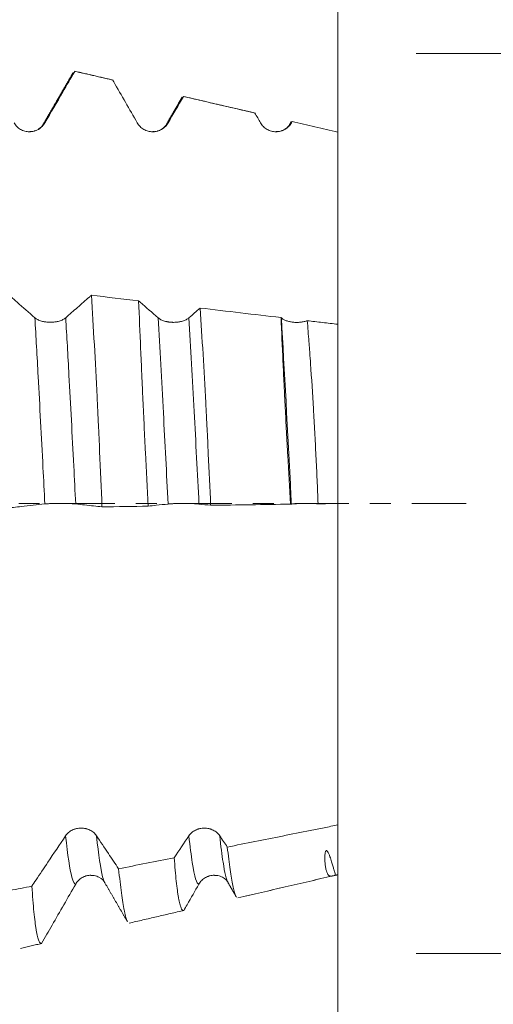
# Model space of a CAD drawing. Units: millimetres. Extents: x -54 to 72, y -67 to 45.
# Drawn here: x 50 to 59, y -10 to 10 of the extents above; entities that cross this region are included whole.
import ezdxf

# ---------------------------------------------------------------- set-up
doc = ezdxf.new("R2010")
doc.units = ezdxf.units.MM
doc.linetypes.add('CENTER', pattern=[47.5, 22, -8.5, 8.5, -8.5])
for name, color, linetype in [('1', 4, 'Continuous'), ('2', 7, 'Continuous'), ('SK2', 7, 'Continuous'), ('SK4', 2, 'CENTER')]:
    doc.layers.add(name, color=color, linetype=linetype)
doc.styles.add('iso_b_vert', font='simplex.shx')
doc.dimstyles.get("Standard").update_dxf_attribs({"dimtxt": 0.18, "dimasz": 0.18, "dimexe": 0.18, "dimexo": 0.0625, "dimgap": 0.09, "dimtad": 1, "dimzin": 0, "dimdsep": 52, "dimtxsty": 'Standard', "dimcen": 0.09, "dimadec": 0, "dimazin": 0, "dimtfac": 1, "dimtdec": 4, "dimtofl": 0, "dimtmove": 0, "dimatfit": 3, "dimfxl": 1, "dimtolj": 1, "dimtzin": 0, "dimarcsym": 0})

# ---------------------------------------------------------------- blocks, each defined once
blk = doc.blocks.new('_U0')
at = {"layer": '2', "lineweight": 13}
for p, q in [((-44, -1.5875), (-44, -56.035699)), ((56, -1.5875), (56, -56.035699)), ((-44, -54.035699), (56, -54.035699))]:
    blk.add_line(p, q, dxfattribs=at)
at = {"layer": '2', "lineweight": 18}
for points in [[(-44, -54.035699), (-40.500002, -53.574915), (-40.499998, -54.496482)], [(56, -54.035699), (52.500002, -54.496482), (52.499998, -53.574915)]]:
    blk.add_solid(points, dxfattribs=at)
at = {"layer": '2', "lineweight": 18, "insert": (3.621201, -53.150584), "char_height": 3, "attachment_point": 7, "line_spacing_factor": 1.084337, "style": 'iso_b_vert'}
blk.add_mtext('\\W0.6217;100', dxfattribs=at)
blk = doc.blocks.new('_U1')
at = {"layer": 'SK2', "lineweight": 13}
for p, q in [((8.5, -1.5875), (8.5, -47.035699)), ((56, -1.5875), (56, -47.035699)), ((56, -45.035699), (8.5, -45.035699))]:
    blk.add_line(p, q, dxfattribs=at)
at = {"layer": 'SK2', "lineweight": 18}
for points in [[(8.5, -45.035699), (11.999998, -44.574915), (12.000002, -45.496482)], [(56, -45.035699), (52.500002, -45.496482), (52.499998, -44.574915)]]:
    blk.add_solid(points, dxfattribs=at)
at = {"layer": 'SK2', "lineweight": 18, "insert": (27.609687, -44.150584), "char_height": 3, "attachment_point": 7, "line_spacing_factor": 1.084337, "style": 'iso_b_vert'}
blk.add_mtext('\\W0.7694;47.50', dxfattribs=at)
blk = doc.blocks.new('_U2')
at = {"layer": 'SK2', "lineweight": 13}
for p, q in [((13.5, -1.5875), (13.5, -38.035699)), ((56, -1.5875), (56, -38.035699)), ((56, -36.035699), (13.5, -36.035699))]:
    blk.add_line(p, q, dxfattribs=at)
at = {"layer": 'SK2', "lineweight": 18}
for points in [[(13.5, -36.035699), (16.999998, -35.574915), (17.000002, -36.496482)], [(56, -36.035699), (52.500002, -36.496482), (52.499998, -35.574915)]]:
    blk.add_solid(points, dxfattribs=at)
at = {"layer": 'SK2', "lineweight": 18, "insert": (30.109687, -35.150584), "char_height": 3, "attachment_point": 7, "line_spacing_factor": 1.084337, "style": 'iso_b_vert'}
blk.add_mtext('\\W0.7694;42.50', dxfattribs=at)
blk = doc.blocks.new('_U3')
at = {"layer": 'SK2', "lineweight": 13}
for p, q in [((26, -1.5875), (26, -29.035699)), ((56, -1.5875), (56, -29.035699)), ((56, -27.035699), (26, -27.035699))]:
    blk.add_line(p, q, dxfattribs=at)
at = {"layer": 'SK2', "lineweight": 18}
for points in [[(26, -27.035699), (29.499998, -26.574915), (29.500002, -27.496482)], [(56, -27.035699), (52.500002, -27.496482), (52.499998, -26.574915)]]:
    blk.add_solid(points, dxfattribs=at)
at = {"layer": 'SK2', "lineweight": 18, "insert": (39.367172, -26.150584), "char_height": 3, "attachment_point": 7, "line_spacing_factor": 1.084337, "style": 'iso_b_vert'}
blk.add_mtext('\\W0.6740;30', dxfattribs=at)
blk = doc.blocks.new('_U4')
at = {"layer": 'SK2', "lineweight": 13}
for p, q in [((49.12, 1.5875), (49.12, 22.7297)), ((56, 1.5875), (56, 22.7297)), ((63.5, 20.7297), (41.62, 20.7297))]:
    blk.add_line(p, q, dxfattribs=at)
at = {"layer": 'SK2', "lineweight": 18}
for points in [[(49.12, 20.7297), (45.620002, 20.268917), (45.619998, 21.190484)], [(56, 20.7297), (59.499998, 21.190484), (59.500002, 20.268917)]]:
    blk.add_solid(points, dxfattribs=at)
at = {"layer": 'SK2', "lineweight": 18, "attachment_point": 7, "line_spacing_factor": 1.084337, "style": 'iso_b_vert'}
for s, insert, char_height in [('\\W0.7346;6.88', (49.198544, 28.614815), 3), ("\\W0.6474;'C'", (49.225044, 21.512334), 3.5)]:
    blk.add_mtext(s, dxfattribs=dict(at, insert=insert, char_height=char_height))
blk = doc.blocks.new('_U5')
at = {"layer": '2', "lineweight": 13}
for p, q in [((69.5, -9.11485), (69.5, 36.465181)), ((57.5875, 9.11485), (71.5, 9.11485)), ((57.5875, -9.11485), (71.5, -9.11485))]:
    blk.add_line(p, q, dxfattribs=at)
at = {"layer": '2', "lineweight": 18}
for points in [[(69.5, 9.11485), (69.960784, 5.614852), (69.039216, 5.614848)], [(69.5, -9.11485), (69.039216, -5.614852), (69.960784, -5.614848)]]:
    blk.add_solid(points, dxfattribs=at)
at = {"layer": '2', "lineweight": 18, "insert": (68.908886, 20.670699), "char_height": 3, "attachment_point": 7, "rotation": 90, "line_spacing_factor": 1.084337, "style": 'iso_b_vert'}
blk.add_mtext('\\W0.7516;M18x2.50', dxfattribs=at)

msp = doc.modelspace()

# ---------------------------------------------------------------- linework, layer by layer
at = {"layer": '1', "lineweight": 18}
for p, q in [((50.6608, 8.7577), (50.664, 8.7566)), ((51.4321, 8.5786), (51.4284, 8.5798)), ((52.8659, 8.2465), (52.8679, 8.2459))]:
    msp.add_line(p, q, dxfattribs=at)
for points, degree in [([(50.6315, 8.7324), (50.3242, 8.2023), (50.0168, 7.6726)], 2), ([(51.438, 8.5775), (50.6616, 8.7575)], 1), ([(51.4321, 8.5786), (51.176, 8.6379), (50.92, 8.6973), (50.664, 8.7566)], 3), ([(52.8399, 8.23), (52.6806, 7.9552), (52.5212, 7.6803)], 2), ([(52.8679, 8.2459), (52.7644, 8.0676), (52.6608, 7.8894), (52.5573, 7.7111)], 3), ([(54.327, 7.9078), (52.8664, 8.2464)], 1), ([(54.3171, 7.9101), (53.834, 8.022), (53.3509, 8.134), (52.8679, 8.2459)], 3), ([(54.4314, 7.7113), (54.3933, 7.7776), (54.3552, 7.8438), (54.3171, 7.9101)], 3), ([(55.0407, 7.714), (55.031, 7.6974), (55.0214, 7.6808)], 2), ([(55.0387, 7.7106), (55.0499, 7.73), (55.0607, 7.7382), (55.0713, 7.7353)], 3), ([(55.0713, 7.7353), (55.0666, 7.7273), (55.062, 7.7194), (55.0574, 7.7114)], 3), ([(49.7815, 7.5352), (49.7708, 7.5348), (49.7598, 7.5349), (49.7483, 7.5353)], 3), ([(52.2821, 7.5348), (52.2715, 7.5344), (52.2606, 7.5344), (52.2492, 7.5348)], 3), ([(54.7817, 7.535), (54.771, 7.5346), (54.7599, 7.5347), (54.7483, 7.5352)], 3), ([(50.9998, 4.2186), (51.3195, 4.181), (51.6391, 4.1434), (51.9588, 4.1058)], 3), ([(52.979, 3.761), (53.0544, 3.8271), (53.1297, 3.8931), (53.205, 3.9591)], 3), ([(53.205, 3.9591), (53.7521, 3.8948), (54.2992, 3.8304), (54.8463, 3.7661)], 3), ([(54.8463, 3.7661), (54.8486, 3.7641), (54.8509, 3.7621), (54.8531, 3.7602)], 3), ([(52.1535, -0.0548), (51.8406, -0.0592), (51.5278, -0.0637), (51.215, -0.0681)], 3), ([(53.4187, -0.0369), (53.3399, -0.0283), (53.2611, -0.0196), (53.1823, -0.011)], 3), ([(55.038, -0.0139), (54.4983, -0.0216), (53.9585, -0.0292), (53.4187, -0.0369)], 3), ([(55.0564, -0.0118), (55.0503, -0.0125), (55.0441, -0.0132), (55.038, -0.0139)], 3), ([(56, -0.0001), (55.8663, -0.0021), (55.7326, -0.004), (55.5989, -0.0059)], 3), ([(52.6805, -7.1752), (52.7796, -7.0275), (52.8788, -6.8797), (52.978, -6.732)], 3), ([(53.604, -6.7323), (53.6548, -6.8083), (53.7056, -6.8843), (53.7564, -6.9603)], 3), ([(51.5514, -7.4007), (51.9278, -7.3255), (52.3041, -7.2504), (52.6805, -7.1752)], 3), ([(53.9685, -7.9909), (55.8969, -7.5439)], 1), ([(55.9264, -7.5371), (55.9169, -7.5389), (55.9074, -7.5411), (55.8979, -7.5437)], 3), ([(55.9272, -7.5369), (56, -7.52)], 1), ([(49.346, -7.8411), (49.495, -7.8114), (49.6439, -7.7816), (49.7929, -7.7519)], 3), ([(51.272, -7.6822), (51.2701, -7.679), (51.2682, -7.6756), (51.2663, -7.6719)], 3), ([(51.2663, -7.6719), (51.4994, -8.0733), (51.7323, -8.4751)], 2), ([(53.7714, -7.6805), (53.8561, -7.8264), (53.9408, -7.9724)], 2), ([(51.7641, -8.5019), (52.8825, -8.2427)], 1), ([(49.5596, -9.013), (49.9935, -8.9124)], 1)]:
    msp.add_open_spline(points, degree=degree, dxfattribs=at)
for points, knots in [([(50.664, 8.7566), (50.6632, 8.7552), (50.6624, 8.7539), (50.5813, 8.6141), (50.5009, 8.4757), (50.2995, 8.1287), (50.1784, 7.9201), (50.0572, 7.7116)], [0, 0, 0, 0, 0.0039219, 0.0039219, 0.401235, 0.401235, 1, 1, 1, 1]), ([(51.9313, 7.711), (51.8515, 7.8498), (51.7717, 7.9885), (51.612, 8.266), (51.5322, 8.4047), (51.4456, 8.5552), (51.4388, 8.5669), (51.4321, 8.5786)], [0, 0, 0, 0, 0.4797252, 0.4797252, 0.9594504, 0.9594504, 1, 1, 1, 1]), ([(50.0572, 7.7116), (50.0413, 7.6841), (50.0221, 7.6593), (49.9887, 7.6259), (49.9767, 7.6154), (49.9516, 7.5962), (49.9255, 7.5788), (49.8973, 7.5649), (49.8753, 7.5557), (49.8679, 7.5529), (49.8529, 7.5478), (49.8302, 7.5409), (49.8072, 7.5363), (49.7838, 7.5332), (49.7759, 7.5324), (49.7601, 7.5313), (49.7522, 7.5311), (49.7125, 7.531), (49.6814, 7.535), (49.6356, 7.5472), (49.6204, 7.5523), (49.5913, 7.5643), (49.5772, 7.5713), (49.55, 7.5869), (49.5368, 7.5957), (49.5116, 7.615), (49.4879, 7.6358), (49.4672, 7.6594), (49.448, 7.6844), (49.4392, 7.6977), (49.4312, 7.7115)], [0, 0, 0, 0, 0.125, 0.125, 0.1875, 0.1875, 0.25, 0.3125, 0.3125, 0.34375, 0.34375, 0.375, 0.4375, 0.4375, 0.46875, 0.46875, 0.5, 0.5, 0.625, 0.625, 0.6875, 0.6875, 0.75, 0.75, 0.8125, 0.8125, 0.875, 0.9375, 0.9375, 1, 1, 1, 1]), ([(50.0214, 7.6811), (50.0131, 7.6631), (49.9871, 7.6316), (49.9475, 7.5985), (49.926, 7.5845)], [0, 0, 0, 0, 0.5862319, 1, 1, 1, 1]), ([(52.5573, 7.7111), (52.5413, 7.6837), (52.5222, 7.6589), (52.4887, 7.6255), (52.4767, 7.615), (52.4516, 7.5958), (52.4255, 7.5784), (52.3973, 7.5644), (52.3754, 7.5553), (52.3679, 7.5525), (52.3529, 7.5474), (52.3303, 7.5405), (52.3072, 7.5359), (52.2838, 7.5327), (52.276, 7.532), (52.2602, 7.5309), (52.2522, 7.5306), (52.2126, 7.5305), (52.1814, 7.5346), (52.1356, 7.5468), (52.1205, 7.5519), (52.0913, 7.5639), (52.0773, 7.5708), (52.05, 7.5865), (52.0369, 7.5952), (52.0116, 7.6146), (51.9879, 7.6354), (51.9673, 7.659), (51.9481, 7.684), (51.9392, 7.6972), (51.9313, 7.711)], [0, 0, 0, 0, 0.125, 0.125, 0.1875, 0.1875, 0.25, 0.3125, 0.3125, 0.34375, 0.34375, 0.375, 0.4375, 0.4375, 0.46875, 0.46875, 0.5, 0.5, 0.625, 0.625, 0.6875, 0.6875, 0.75, 0.75, 0.8125, 0.8125, 0.875, 0.9375, 0.9375, 1, 1, 1, 1]), ([(52.5212, 7.6803), (52.513, 7.6626), (52.4872, 7.6313), (52.448, 7.5984), (52.4267, 7.5845)], [0, 0, 0, 0, 0.5866742, 1, 1, 1, 1]), ([(55.0574, 7.7114), (55.0414, 7.6839), (55.0223, 7.6591), (54.9888, 7.6258), (54.9768, 7.6152), (54.9517, 7.596), (54.9256, 7.5786), (54.8974, 7.5647), (54.8754, 7.5556), (54.868, 7.5528), (54.853, 7.5477), (54.8304, 7.5408), (54.8073, 7.5362), (54.7839, 7.533), (54.7761, 7.5322), (54.7603, 7.5312), (54.7523, 7.5309), (54.7126, 7.5308), (54.6815, 7.5349), (54.6357, 7.5471), (54.6205, 7.5522), (54.5914, 7.5642), (54.5773, 7.5711), (54.5501, 7.5868), (54.5369, 7.5956), (54.5117, 7.6149), (54.488, 7.6357), (54.4673, 7.6593), (54.4482, 7.6843), (54.4393, 7.6976), (54.4314, 7.7113)], [0, 0, 0, 0, 0.125, 0.125, 0.1875, 0.1875, 0.25, 0.3125, 0.3125, 0.34375, 0.34375, 0.375, 0.4375, 0.4375, 0.46875, 0.46875, 0.5, 0.5, 0.625, 0.625, 0.6875, 0.6875, 0.75, 0.75, 0.8125, 0.8125, 0.875, 0.9375, 0.9375, 1, 1, 1, 1]), ([(55.0214, 7.6808), (55.0131, 7.6629), (54.9871, 7.6314), (54.9475, 7.5982), (54.926, 7.5842)], [0, 0, 0, 0, 0.5856765, 1, 1, 1, 1]), ([(56, 7.52), (55.8452, 7.5559), (55.6904, 7.5918), (55.3808, 7.6635), (55.226, 7.6994), (55.0713, 7.7353)], [0, 0, 0, 0, 0.5, 0.5, 1, 1, 1, 1]), ([(56, 3.6821), (56, 3.6893), (56, 3.7642), (56, 3.9232), (56, 4.1888), (56, 4.4891), (56, 4.8188), (56, 5.1722), (56, 5.4814), (56, 5.7345), (56, 5.8788), (56, 5.9749), (56, 6.0233), (56, 6.0733), (56, 6.1781), (56, 6.41), (56, 6.7856), (56, 7.1719), (56, 7.415), (56, 7.5058), (56, 7.52)], [0, 0, 0, 0, 0.0099887, 0.103449, 0.1969094, 0.2903697, 0.38383, 0.4772904, 0.5707507, 0.6174809, 0.664211, 0.6758936, 0.6875761, 0.6992587, 0.7109412, 0.7576714, 0.8511317, 0.944592, 0.9913222, 1, 1, 1, 1]), ([(49.0714, 4.4457), (49.1311, 4.3934), (49.1909, 4.3411), (49.3309, 4.2186), (49.4112, 4.1484), (49.612, 3.9729), (49.7325, 3.8675), (49.853, 3.7622)], [0, 0, 0, 0, 0.2294272, 0.2294272, 0.5376418, 0.5376418, 1, 1, 1, 1]), ([(50.479, 3.762), (50.559, 3.8322), (50.6391, 3.9024), (50.7992, 4.0428), (50.8793, 4.113), (50.9728, 4.195), (50.9863, 4.2068), (50.9998, 4.2186)], [0, 0, 0, 0, 0.461141, 0.461141, 0.9222821, 0.9222821, 1, 1, 1, 1]), ([(50.9998, 4.2186), (51.0206, 3.8942), (51.0405, 3.5602), (51.0789, 2.8735), (51.0975, 2.5209), (51.12, 2.0683), (51.1244, 1.9771), (51.131, 1.8396), (51.1332, 1.7935), (51.1376, 1.7013), (51.1485, 1.4706), (51.1591, 1.2391), (51.1839, 0.6817), (51.1997, 0.308), (51.215, -0.0681)], [0, 0, 0, 0, 0.25, 0.25, 0.5, 0.5, 0.5625, 0.5625, 0.59375, 0.59375, 0.625, 0.75, 0.75, 1, 1, 1, 1]), ([(51.9588, 4.1058), (51.9697, 4.0962), (51.9806, 4.0867), (52.112, 3.9718), (52.2325, 3.8665), (52.353, 3.7613)], [0, 0, 0, 0, 0.0831061, 0.0831061, 1, 1, 1, 1]), ([(52.1535, -0.0548), (52.1333, 0.3098), (52.1145, 0.6713), (52.0877, 1.2088), (52.0791, 1.3871), (52.062, 1.7423), (52.0537, 1.9191), (52.0415, 2.1832), (52.0375, 2.271), (52.0315, 2.4024), (52.0296, 2.4461), (52.0256, 2.5332), (52.0159, 2.7501), (52.0066, 2.963), (51.985, 3.466), (51.9716, 3.7911), (51.9588, 4.1058)], [0, 0, 0, 0, 0.25, 0.25, 0.375, 0.375, 0.5, 0.5, 0.5625, 0.5625, 0.59375, 0.59375, 0.625, 0.75, 0.75, 1, 1, 1, 1]), ([(53.205, 3.9591), (53.2256, 3.6566), (53.2454, 3.3452), (53.2836, 2.7052), (53.3019, 2.3766), (53.3242, 1.9548), (53.3286, 1.8699), (53.3352, 1.7416), (53.3374, 1.6987), (53.3418, 1.6128), (53.3526, 1.3978), (53.3632, 1.1819), (53.388, 0.6623), (53.4037, 0.3137), (53.4187, -0.0369)], [0, 0, 0, 0, 0.25, 0.25, 0.5, 0.5, 0.5625, 0.5625, 0.59375, 0.59375, 0.625, 0.75, 0.75, 1, 1, 1, 1]), ([(49.853, 3.7622), (49.8689, 3.7483), (49.8881, 3.7357), (49.9216, 3.7188), (49.9336, 3.7135), (49.9587, 3.7038), (49.9848, 3.695), (50.013, 3.6879), (50.035, 3.6833), (50.0425, 3.6819), (50.0574, 3.6793), (50.0801, 3.6758), (50.1031, 3.6735), (50.1265, 3.6719), (50.1344, 3.6715), (50.1502, 3.671), (50.1581, 3.6708), (50.1977, 3.6708), (50.2288, 3.6729), (50.267, 3.678), (50.2746, 3.6792), (50.2896, 3.6817), (50.3118, 3.6859), (50.3329, 3.6912), (50.3601, 3.6991), (50.3733, 3.7035), (50.3985, 3.7133), (50.4222, 3.7238), (50.4429, 3.7357), (50.4622, 3.7483), (50.471, 3.7551), (50.479, 3.762)], [0, 0, 0, 0, 0.125, 0.125, 0.1875, 0.1875, 0.25, 0.3125, 0.3125, 0.34375, 0.34375, 0.375, 0.4375, 0.4375, 0.46875, 0.46875, 0.5, 0.5, 0.625, 0.625, 0.65625, 0.65625, 0.6875, 0.75, 0.75, 0.8125, 0.8125, 0.875, 0.9375, 0.9375, 1, 1, 1, 1]), ([(52.353, 3.7613), (52.369, 3.7473), (52.3881, 3.7347), (52.4216, 3.7178), (52.4336, 3.7125), (52.4587, 3.7028), (52.4848, 3.694), (52.5131, 3.6869), (52.535, 3.6823), (52.5425, 3.6809), (52.5575, 3.6783), (52.5801, 3.6749), (52.6032, 3.6725), (52.6265, 3.671), (52.6344, 3.6706), (52.6502, 3.67), (52.6582, 3.6699), (52.6977, 3.6699), (52.7288, 3.6719), (52.767, 3.677), (52.7747, 3.6782), (52.7897, 3.6808), (52.8118, 3.685), (52.833, 3.6902), (52.8602, 3.6981), (52.8734, 3.7026), (52.8986, 3.7123), (52.9223, 3.7228), (52.943, 3.7347), (52.9622, 3.7474), (52.9711, 3.7541), (52.979, 3.761)], [0, 0, 0, 0, 0.125, 0.125, 0.1875, 0.1875, 0.25, 0.3125, 0.3125, 0.34375, 0.34375, 0.375, 0.4375, 0.4375, 0.46875, 0.46875, 0.5, 0.5, 0.625, 0.625, 0.65625, 0.65625, 0.6875, 0.75, 0.75, 0.8125, 0.8125, 0.875, 0.9375, 0.9375, 1, 1, 1, 1]), ([(55.038, -0.0139), (55.0181, 0.3174), (54.9996, 0.6458), (54.9733, 1.134), (54.9648, 1.296), (54.9481, 1.6187), (54.9399, 1.7793), (54.9279, 2.0191), (54.924, 2.0989), (54.9181, 2.2182), (54.9162, 2.258), (54.9123, 2.3371), (54.9028, 2.5341), (54.8936, 2.7275), (54.8723, 3.1846), (54.859, 3.48), (54.8463, 3.7661)], [0, 0, 0, 0, 0.25, 0.25, 0.375, 0.375, 0.5, 0.5, 0.5625, 0.5625, 0.59375, 0.59375, 0.625, 0.75, 0.75, 1, 1, 1, 1]), ([(54.8531, 3.7602), (54.8659, 3.749), (54.8807, 3.7387), (54.906, 3.7246), (54.9149, 3.7201), (54.9337, 3.7115), (54.9437, 3.7075), (54.9743, 3.6962), (54.996, 3.6899), (55.0307, 3.6821), (55.0426, 3.6798), (55.0666, 3.6758), (55.0909, 3.6725), (55.1157, 3.6705), (55.1408, 3.6692), (55.1535, 3.6688), (55.1915, 3.6688), (55.2165, 3.6701), (55.2534, 3.6741), (55.2657, 3.6757), (55.2899, 3.6796), (55.3017, 3.6819), (55.3361, 3.6897), (55.3579, 3.696), (55.3785, 3.7035)], [0, 0, 0, 0, 0.125, 0.125, 0.1875, 0.1875, 0.25, 0.25, 0.375, 0.375, 0.4375, 0.4375, 0.5, 0.5625, 0.5625, 0.625, 0.625, 0.75, 0.75, 0.8125, 0.8125, 0.875, 0.875, 1, 1, 1, 1]), ([(55.3785, 3.7035), (55.4821, 3.6913), (55.5856, 3.6792), (55.7928, 3.6548), (55.8964, 3.6425), (56, 3.6306)], [0, 0, 0, 0, 0.5, 0.5, 1, 1, 1, 1]), ([(55.3785, 3.7035), (55.3904, 3.5628), (55.402, 3.4196), (55.416, 3.2372), (55.4187, 3.2005), (55.4242, 3.127), (55.4324, 3.0165), (55.4403, 2.9051), (55.4663, 2.532), (55.4855, 2.2274), (55.5128, 1.7617), (55.5216, 1.605), (55.5387, 1.2885), (55.5471, 1.1288), (55.5591, 0.887), (55.5631, 0.8059), (55.5708, 0.6438), (55.5746, 0.5628), (55.5855, 0.3194), (55.5924, 0.1569), (55.5989, -0.0059)], [0, 0, 0, 0, 0.125, 0.125, 0.15625, 0.15625, 0.1875, 0.25, 0.25, 0.5, 0.5, 0.625, 0.625, 0.75, 0.75, 0.8125, 0.8125, 0.875, 0.875, 1, 1, 1, 1]), ([(56, -0.0001), (56, 0.4594), (56, 1.7603), (56, 2.9383), (56, 3.6306)], [0, 0, 0, 0, 0.3449091, 1, 1, 1, 1]), ([(50.6822, -0.0098), (50.6663, -0.008), (50.6471, -0.0064), (50.6137, -0.0043), (50.6016, -0.0036), (50.5766, -0.0024), (50.5504, -0.0013), (50.5222, -0.0004), (50.5002, 0.0002), (50.4928, 0.0004), (50.4778, 0.0007), (50.4552, 0.0011), (50.4321, 0.0015), (50.4087, 0.0017), (50.4009, 0.0017), (50.3851, 0.0018), (50.3771, 0.0018), (50.3375, 0.0018), (50.3064, 0.0016), (50.2682, 0.001), (50.2605, 0.0008), (50.2455, 0.0005), (50.2233, 0), (50.2022, -0.0007), (50.175, -0.0016), (50.1618, -0.0022), (50.1366, -0.0034), (50.1129, -0.0047), (50.0922, -0.0062), (50.073, -0.0077), (50.0642, -0.0086), (50.0563, -0.0094)], [0, 0, 0, 0, 0.125, 0.125, 0.1875, 0.1875, 0.25, 0.3125, 0.3125, 0.34375, 0.34375, 0.375, 0.4375, 0.4375, 0.46875, 0.46875, 0.5, 0.5, 0.625, 0.625, 0.65625, 0.65625, 0.6875, 0.75, 0.75, 0.8125, 0.8125, 0.875, 0.9375, 0.9375, 1, 1, 1, 1]), ([(53.1823, -0.011), (53.1664, -0.0092), (53.1472, -0.0076), (53.1137, -0.0055), (53.1017, -0.0048), (53.0766, -0.0036), (53.0505, -0.0025), (53.0223, -0.0016), (53.0003, -0.001), (52.9929, -0.0008), (52.9779, -0.0005), (52.9553, 0), (52.9322, 0.0003), (52.9088, 0.0005), (52.901, 0.0005), (52.8852, 0.0006), (52.8772, 0.0006), (52.8376, 0.0007), (52.8064, 0.0004), (52.7682, -0.0002), (52.7606, -0.0004), (52.7456, -0.0007), (52.7234, -0.0012), (52.7023, -0.0018), (52.6751, -0.0028), (52.6619, -0.0034), (52.6367, -0.0046), (52.613, -0.0059), (52.5923, -0.0074), (52.5731, -0.0089), (52.5643, -0.0098), (52.5563, -0.0106)], [0, 0, 0, 0, 0.125, 0.125, 0.1875, 0.1875, 0.25, 0.3125, 0.3125, 0.34375, 0.34375, 0.375, 0.4375, 0.4375, 0.46875, 0.46875, 0.5, 0.5, 0.625, 0.625, 0.65625, 0.65625, 0.6875, 0.75, 0.75, 0.8125, 0.8125, 0.875, 0.9375, 0.9375, 1, 1, 1, 1]), ([(56, -6.512), (56, -6.48), (56, -6.3802), (56, -6.2067), (56, -5.9892), (56, -5.8214), (56, -5.7101), (56, -5.638), (56, -5.5155), (56, -5.263), (56, -4.8934), (56, -4.4374), (56, -3.9751), (56, -3.5127), (56, -3.0567), (56, -2.6138), (56, -2.1905), (56, -1.7927), (56, -1.4254), (56, -1.0929), (56, -0.7981), (56, -0.5853), (56, -0.4351), (56, -0.358), (56, -0.3099), (56, -0.2864), (56, -0.2627), (56, -0.2156), (56, -0.1246), (56, -0.0322), (56, -0.0008), (56, 0.0048)], [0, 0, 0, 0, 0.0129009, 0.0397978, 0.0666947, 0.0935916, 0.1003159, 0.1070401, 0.1204886, 0.1473855, 0.2011793, 0.2549731, 0.3087669, 0.3625607, 0.4163545, 0.4701483, 0.5239421, 0.5777359, 0.6315297, 0.6853235, 0.7391173, 0.7929111, 0.819808, 0.846705, 0.8534292, 0.8601534, 0.8668776, 0.8736019, 0.9004988, 0.9542926, 1, 1, 1, 1]), ([(50.0563, -0.0094), (49.9765, -0.0182), (49.8966, -0.0269), (49.737, -0.0444), (49.6572, -0.0531), (49.4745, -0.073), (49.3716, -0.0843), (49.2688, -0.0955)], [0, 0, 0, 0, 0.3041432, 0.3041432, 0.6082865, 0.6082865, 1, 1, 1, 1]), ([(51.215, -0.0681), (51.1582, -0.0619), (51.1014, -0.0556), (50.9239, -0.0362), (50.8031, -0.023), (50.6822, -0.0098)], [0, 0, 0, 0, 0.3197565, 0.3197565, 1, 1, 1, 1]), ([(52.5563, -0.0106), (52.4765, -0.0194), (52.3967, -0.0282), (52.2624, -0.0429), (52.2079, -0.0489), (52.1535, -0.0548)], [0, 0, 0, 0, 0.5943707, 0.5943707, 1, 1, 1, 1]), ([(55.5989, -0.0059), (55.5786, -0.0048), (55.5568, -0.0039), (55.522, -0.0028), (55.51, -0.0024), (55.4854, -0.0018), (55.4729, -0.0015), (55.4351, -0.0009), (55.4094, -0.0006), (55.3698, -0.0005), (55.3567, -0.0005), (55.3307, -0.0006), (55.3049, -0.0008), (55.2795, -0.0012), (55.2542, -0.0017), (55.2418, -0.0019), (55.2057, -0.0029), (55.1829, -0.0037), (55.1507, -0.0051), (55.1403, -0.0056), (55.1207, -0.0067), (55.1022, -0.0078), (55.0856, -0.0091), (55.0702, -0.0104), (55.063, -0.0111), (55.0564, -0.0118)], [0, 0, 0, 0, 0.125, 0.125, 0.1875, 0.1875, 0.25, 0.25, 0.375, 0.375, 0.4375, 0.4375, 0.5, 0.5625, 0.5625, 0.625, 0.625, 0.75, 0.75, 0.8125, 0.8125, 0.875, 0.9375, 0.9375, 1, 1, 1, 1]), ([(50.478, -6.731), (50.4939, -6.7073), (50.5131, -6.6858), (50.5466, -6.657), (50.5586, -6.6479), (50.5837, -6.6314), (50.6098, -6.6164), (50.638, -6.6044), (50.66, -6.5965), (50.6675, -6.5941), (50.6824, -6.5897), (50.705, -6.5838), (50.7281, -6.5799), (50.7515, -6.5772), (50.7593, -6.5765), (50.7751, -6.5756), (50.7831, -6.5754), (50.8227, -6.5754), (50.8538, -6.5789), (50.892, -6.5877), (50.8996, -6.5897), (50.9146, -6.5941), (50.9368, -6.6013), (50.9579, -6.6102), (50.9851, -6.6238), (50.9983, -6.6313), (51.0235, -6.648), (51.0472, -6.6659), (51.0679, -6.6863), (51.0872, -6.7079), (51.096, -6.7193), (51.104, -6.7312)], [0, 0, 0, 0, 0.125, 0.125, 0.1875, 0.1875, 0.25, 0.3125, 0.3125, 0.34375, 0.34375, 0.375, 0.4375, 0.4375, 0.46875, 0.46875, 0.5, 0.5, 0.625, 0.625, 0.65625, 0.65625, 0.6875, 0.75, 0.75, 0.8125, 0.8125, 0.875, 0.9375, 0.9375, 1, 1, 1, 1]), ([(52.978, -6.732), (52.994, -6.7082), (53.0131, -6.6868), (53.0466, -6.658), (53.0586, -6.6489), (53.0837, -6.6324), (53.1098, -6.6173), (53.1381, -6.6053), (53.16, -6.5975), (53.1675, -6.5951), (53.1825, -6.5907), (53.2051, -6.5848), (53.2282, -6.5808), (53.2515, -6.5782), (53.2594, -6.5775), (53.2752, -6.5766), (53.2832, -6.5764), (53.3227, -6.5764), (53.3538, -6.5799), (53.392, -6.5887), (53.3997, -6.5907), (53.4147, -6.5951), (53.4368, -6.6023), (53.4579, -6.6113), (53.4852, -6.6248), (53.4984, -6.6324), (53.5236, -6.649), (53.5472, -6.667), (53.568, -6.6873), (53.5872, -6.7089), (53.5961, -6.7204), (53.604, -6.7323)], [0, 0, 0, 0, 0.125, 0.125, 0.1875, 0.1875, 0.25, 0.3125, 0.3125, 0.34375, 0.34375, 0.375, 0.4375, 0.4375, 0.46875, 0.46875, 0.5, 0.5, 0.625, 0.625, 0.65625, 0.65625, 0.6875, 0.75, 0.75, 0.8125, 0.8125, 0.875, 0.9375, 0.9375, 1, 1, 1, 1]), ([(53.7564, -6.9603), (54.1303, -6.8856), (54.6912, -6.7736), (55.2521, -6.6615), (55.5326, -6.6055), (55.6261, -6.5868), (55.813, -6.5494), (55.9065, -6.5308), (56, -6.512)], [0, 0, 0, 0, 0.5, 0.75, 0.75, 0.875, 0.875, 1, 1, 1, 1]), ([(56, -7.52), (56, -7.5202), (56, -7.3898), (56, -6.9285), (56, -6.512)], [0, 0, 0, 0, 0.3449091, 1, 1, 1, 1]), ([(49.7929, -7.7519), (49.8207, -7.7103), (49.8486, -7.6687), (49.9568, -7.5075), (50.0371, -7.3878), (50.2376, -7.0891), (50.3578, -6.9101), (50.478, -6.731)], [0, 0, 0, 0, 0.1221835, 0.1221835, 0.4738259, 0.4738259, 1, 1, 1, 1]), ([(51.104, -6.7312), (51.1841, -6.851), (51.2641, -6.9708), (51.4133, -7.194), (51.4823, -7.2973), (51.5514, -7.4007)], [0, 0, 0, 0, 0.5368465, 0.5368465, 1, 1, 1, 1]), ([(53.7564, -6.9603), (53.7768, -7.1332), (53.7964, -7.2844), (53.8344, -7.5446), (53.8529, -7.6535), (53.8754, -7.7626), (53.8798, -7.783), (53.8887, -7.8212), (53.893, -7.8389), (53.906, -7.8877), (53.9145, -7.9143), (53.9278, -7.948), (53.9327, -7.9586), (53.9376, -7.967)], [0, 0, 0, 0, 0.3024002, 0.3024002, 0.6048005, 0.6048005, 0.6804005, 0.6804005, 0.7560006, 0.7560006, 0.9072007, 0.9072007, 1, 1, 1, 1]), ([(52.8719, -8.2451), (52.8527, -8.2496), (52.8346, -8.2314), (52.8088, -8.1703), (52.8002, -8.1433), (52.7834, -8.0773), (52.7752, -8.0383), (52.7633, -7.9706), (52.7593, -7.9465), (52.7534, -7.908), (52.7515, -7.8948), (52.7476, -7.8677), (52.7381, -7.7982), (52.7288, -7.7198), (52.7071, -7.515), (52.6934, -7.3563), (52.6805, -7.1752)], [0, 0, 0, 0, 0.24167, 0.24167, 0.3680583, 0.3680583, 0.4944467, 0.4944467, 0.5576408, 0.5576408, 0.5892379, 0.5892379, 0.620835, 0.7472233, 0.7472233, 1, 1, 1, 1]), ([(55.8979, -7.5437), (55.8956, -7.5442), (55.8936, -7.5447), (55.8899, -7.5455), (55.8882, -7.5459), (55.8835, -7.5468), (55.8807, -7.5474), (55.873, -7.5487), (55.8686, -7.5492), (55.8563, -7.55), (55.8495, -7.5496), (55.8369, -7.547), (55.8312, -7.5449), (55.8206, -7.5391), (55.8157, -7.5354), (55.8019, -7.522), (55.7938, -7.51), (55.7792, -7.4802), (55.7726, -7.4623), (55.7608, -7.4207), (55.7555, -7.397), (55.7464, -7.344), (55.7426, -7.3146), (55.7384, -7.2662), (55.7373, -7.2493), (55.7357, -7.214), (55.7352, -7.1956), (55.7354, -7.1572), (55.7359, -7.1372), (55.7385, -7.106), (55.7396, -7.0953), (55.7422, -7.0789), (55.7432, -7.0734), (55.7458, -7.0621), (55.7473, -7.0564), (55.7507, -7.0477), (55.752, -7.0447), (55.7546, -7.0401), (55.7556, -7.0386), (55.7577, -7.0362), (55.7584, -7.0353), (55.7604, -7.0337), (55.7615, -7.0328), (55.764, -7.0319), (55.765, -7.0316), (55.7668, -7.0314), (55.7676, -7.0314), (55.7698, -7.0316), (55.7709, -7.0319), (55.7739, -7.0331), (55.7754, -7.034), (55.7796, -7.0371), (55.7818, -7.0393), (55.7878, -7.0461), (55.791, -7.0508), (55.7969, -7.0604), (55.805, -7.0749), (55.8116, -7.0893), (55.8198, -7.1084), (55.8236, -7.1179), (55.8344, -7.1459), (55.8408, -7.1641), (55.8528, -7.1993), (55.8583, -7.2162), (55.874, -7.2653), (55.8832, -7.2954), (55.8998, -7.3505), (55.9072, -7.3754), (55.9205, -7.4196), (55.9263, -7.439), (55.9363, -7.4724), (55.9404, -7.4864), (55.9446, -7.5033), (55.9457, -7.5082), (55.9471, -7.5168), (55.9473, -7.5205), (55.9465, -7.5266), (55.9455, -7.529), (55.9419, -7.5321), (55.9404, -7.533), (55.9369, -7.5343), (55.9355, -7.5348), (55.9329, -7.5355), (55.9319, -7.5358), (55.9295, -7.5364), (55.9282, -7.5367), (55.9264, -7.5371)], [0, 0, 0, 0, 0.0039063, 0.0039063, 0.0078125, 0.0078125, 0.015625, 0.015625, 0.03125, 0.03125, 0.0625, 0.0625, 0.09375, 0.09375, 0.125, 0.125, 0.1875, 0.1875, 0.25, 0.25, 0.3125, 0.3125, 0.375, 0.375, 0.40625, 0.40625, 0.4375, 0.4375, 0.46875, 0.46875, 0.484375, 0.484375, 0.4921875, 0.4921875, 0.5, 0.5, 0.5039063, 0.5039063, 0.5058594, 0.5058594, 0.5068359, 0.5068359, 0.5078125, 0.5078125, 0.5083008, 0.5083008, 0.5087891, 0.5087891, 0.5097656, 0.5097656, 0.5117188, 0.5117188, 0.515625, 0.515625, 0.5234375, 0.5234375, 0.53125, 0.546875, 0.546875, 0.5625, 0.5625, 0.59375, 0.59375, 0.625, 0.625, 0.6875, 0.6875, 0.75, 0.75, 0.8125, 0.8125, 0.875, 0.875, 0.90625, 0.90625, 0.9375, 0.9375, 0.96875, 0.96875, 0.984375, 0.984375, 0.9921875, 0.9921875, 0.9960938, 0.9960938, 1, 1, 1, 1]), ([(50.9911, -7.5306), (50.9605, -7.5308), (50.9304, -7.5349), (50.8932, -7.5448), (50.8855, -7.5471), (50.8705, -7.5521), (50.8483, -7.5604), (50.8272, -7.5708), (50.8, -7.5865), (50.7868, -7.5953), (50.7616, -7.6146), (50.7379, -7.6354), (50.7172, -7.659), (50.698, -7.684), (50.6892, -7.6972), (50.6812, -7.711)], [0, 0, 0, 0, 0.2438334, 0.2438334, 0.3068473, 0.3068473, 0.3698612, 0.495889, 0.495889, 0.6219167, 0.6219167, 0.7479445, 0.8739722, 0.8739722, 1, 1, 1, 1]), ([(50.9914, -7.5347), (51.0154, -7.5336), (51.0807, -7.5346), (51.1982, -7.5899), (51.2565, -7.6368), (51.2711, -7.6805)], [0, 0, 0, 0, 0.1355864, 0.3969187, 1, 1, 1, 1]), ([(51.5514, -7.4007), (51.5721, -7.5865), (51.5919, -7.7488), (51.6301, -8.0279), (51.6484, -8.1445), (51.6708, -8.2612), (51.6752, -8.2831), (51.6818, -8.3136), (51.684, -8.3234), (51.6884, -8.3423), (51.6993, -8.3875), (51.71, -8.4228), (51.7215, -8.4532), (51.7247, -8.4607), (51.7278, -8.4673)], [0, 0, 0, 0, 0.313277, 0.313277, 0.626554, 0.626554, 0.7048732, 0.7048732, 0.7440328, 0.7440328, 0.7831925, 0.9398309, 0.9398309, 1, 1, 1, 1]), ([(53.4979, -7.5308), (53.4967, -7.5307), (53.4955, -7.5307), (53.4626, -7.5307), (53.4314, -7.5347), (53.3932, -7.5449), (53.3856, -7.5472), (53.3706, -7.5522), (53.3484, -7.5606), (53.3273, -7.571), (53.3, -7.5866), (53.2869, -7.5954), (53.2616, -7.6147), (53.238, -7.6355), (53.2173, -7.6591), (53.1981, -7.6841), (53.1892, -7.6974), (53.1813, -7.7111)], [0, 0, 0, 0, 0.0093789, 0.0093789, 0.2570341, 0.2570341, 0.318948, 0.318948, 0.3808618, 0.5046894, 0.5046894, 0.6285171, 0.6285171, 0.7523447, 0.8761724, 0.8761724, 1, 1, 1, 1]), ([(53.4982, -7.5347), (53.522, -7.5341), (53.5862, -7.5363), (53.7002, -7.5916), (53.7573, -7.638), (53.7714, -7.6805)], [0, 0, 0, 0, 0.1359871, 0.397302, 1, 1, 1, 1]), ([(55.8979, -7.5437), (55.7372, -7.5809), (55.5765, -7.6182), (55.2551, -7.6927), (55.0944, -7.7299), (54.6124, -7.8417), (54.291, -7.9161), (53.9696, -7.9906)], [0, 0, 0, 0, 0.25, 0.25, 0.5, 0.5, 1, 1, 1, 1]), ([(49.9851, -8.9143), (49.9666, -8.9187), (49.9492, -8.8997), (49.9237, -8.8356), (49.915, -8.8066), (49.8978, -8.7353), (49.8894, -8.693), (49.877, -8.6196), (49.8729, -8.5934), (49.8669, -8.5516), (49.8649, -8.5372), (49.8609, -8.5077), (49.851, -8.432), (49.8415, -8.3466), (49.8195, -8.1233), (49.8058, -7.95), (49.7929, -7.7519)], [0, 0, 0, 0, 0.235631, 0.235631, 0.3630258, 0.3630258, 0.4904207, 0.4904207, 0.5541181, 0.5541181, 0.5859668, 0.5859668, 0.6178155, 0.7452103, 0.7452103, 1, 1, 1, 1]), ([(50.6812, -7.711), (50.6014, -7.8498), (50.5216, -7.9885), (50.362, -8.266), (50.2821, -8.4047), (50.1314, -8.6666), (50.0605, -8.7897), (49.9896, -8.9128)], [0, 0, 0, 0, 0.3463103, 0.3463103, 0.6926205, 0.6926205, 1, 1, 1, 1]), ([(53.1813, -7.7111), (53.1015, -7.8499), (53.0217, -7.9886), (52.9194, -8.1664), (52.897, -8.2054), (52.8746, -8.2444)], [0, 0, 0, 0, 0.780556, 0.780556, 1, 1, 1, 1])]:
    msp.add_open_spline(points, degree=3, knots=knots, dxfattribs=at)
at = {"layer": '1', "lineweight": 13}
msp.add_open_spline([(50.0572, 7.7116), (50.0456, 7.7118), (50.034, 7.7022), (50.0224, 7.6828)], degree=3, dxfattribs=at)
for points, knots in [([(50.0563, -0.0094), (50.0436, 0.2358), (49.9987, 1.1045), (49.9309, 2.3979), (49.8756, 3.3798), (49.853, 3.7622)], [0, 0, 0, 0, 0.1902063, 0.67133, 1, 1, 1, 1]), ([(50.6822, -0.0098), (50.6691, 0.2455), (50.6237, 1.1243), (50.5559, 2.4169), (50.5011, 3.3885), (50.479, 3.762)], [0, 0, 0, 0, 0.1980137, 0.6789983, 1, 1, 1, 1]), ([(52.5563, -0.0106), (52.5246, 0.6034), (52.4581, 1.8927), (52.3894, 3.146), (52.353, 3.7613)], [0, 0, 0, 0, 0.4811576, 1, 1, 1, 1]), ([(53.1823, -0.011), (53.1501, 0.6131), (53.0835, 1.9028), (53.0148, 3.1549), (52.979, 3.761)], [0, 0, 0, 0, 0.4888564, 1, 1, 1, 1]), ([(55.0564, -0.0118), (55.0538, 0.0384), (54.9814, 1.4421), (54.9146, 2.7196), (54.8532, 3.7592), (54.8531, 3.7602)], [0, 0, 0, 0, 0.0356854, 0.9991622, 1, 1, 1, 1]), ([(50.6812, -7.711), (50.6554, -7.7118), (50.5873, -7.5851), (50.52, -7.128), (50.478, -6.731)], [0, 0, 0, 0, 0.3767986, 1, 1, 1, 1]), ([(51.2663, -7.6719), (51.2537, -7.6472), (51.1994, -7.491), (51.1455, -7.1233), (51.104, -6.7312)], [0, 0, 0, 0, 0.2310673, 1, 1, 1, 1]), ([(53.1813, -7.7111), (53.1362, -7.7116), (53.0685, -7.4898), (53.0008, -6.9471), (52.978, -6.732)], [0, 0, 0, 0, 0.6646482, 1, 1, 1, 1]), ([(53.7715, -7.6805), (53.7378, -7.6226), (53.682, -7.3912), (53.6262, -6.9424), (53.604, -6.7323)], [0, 0, 0, 0, 0.6022999, 1, 1, 1, 1])]:
    msp.add_open_spline(points, degree=3, knots=knots, dxfattribs=at)
at = {"layer": 'SK4', "lineweight": 18, "ltscale": 0.05}
msp.add_line((-47, 0), (59, 0), dxfattribs=at)

# ---------------------------------------------------------------- dimensions: what is measured, and where the dimension line sits
at = {"layer": '2', "lineweight": 18}
dim = msp.add_linear_dim(base=(69.5, 9.1149), p1=(56, -9.1149), p2=(56, 9.1149), angle=90, dimstyle='Standard', override={"dimtxt": 3, "dimasz": 3.5, "dimexe": 2, "dimexo": 1.5875, "dimgap": 1.5, "dimtad": 1, "dimtih": 0, "dimtoh": 0, "dimdec": 3, "dimlfac": 1, "dimzin": 8, "dimdsep": 46, "dimlunit": 2, "dimpost": '', "dimtxsty": 'iso_b_vert', "dimsah": 1, "dimse1": 0, "dimse2": 0, "dimsd1": 0, "dimsd2": 0, "dimclrd": 2, "dimclre": 2, "dimclrt": 2, "dimtol": 0, "dimtm": -0.1, "dimtfac": 1.166667, "dimtdec": 3, "dimtofl": 1, "dimtmove": 0, "dimtzin": 8, "dimlwd": 13, "dimlwe": 13}, dxfattribs=at)
dim.commit()
dim.dimension.update_dxf_attribs({"geometry": '_U5', "text_midpoint": (69.5, 28.5004)})
dim = msp.add_linear_dim(base=(56, -54.0357), p1=(-44, 0), p2=(56, 0), dimstyle='Standard', override={"dimtxt": 3, "dimasz": 3.5, "dimexe": 2, "dimexo": 1.5875, "dimgap": 1.5, "dimtad": 1, "dimtih": 1, "dimtoh": 0, "dimdec": 3, "dimlfac": 1, "dimzin": 8, "dimdsep": 46, "dimlunit": 2, "dimpost": '', "dimtxsty": 'iso_b_vert', "dimsah": 1, "dimse1": 0, "dimse2": 0, "dimsd1": 0, "dimsd2": 0, "dimclrd": 2, "dimclre": 2, "dimclrt": 2, "dimtol": 0, "dimtm": -0.1, "dimtfac": 1.166667, "dimtdec": 3, "dimtofl": 1, "dimtmove": 0, "dimtzin": 8, "dimlwd": 13, "dimlwe": 13}, dxfattribs=at)
dim.commit()
dim.dimension.update_dxf_attribs({"geometry": '_U0', "text_midpoint": (6, -54.0357)})
at = {"layer": 'SK2', "lineweight": 18}
for base, p2, picture, middle in [((49.12, 20.7297), (49.12, 0), '_U4', (52.56, 20.7297)), ((8.5, -45.0357), (8.5, 0), '_U1', (32.25, -45.0357)), ((13.5, -36.0357), (13.5, 0), '_U2', (34.75, -36.0357)), ((26, -27.0357), (26, 0), '_U3', (41, -27.0357))]:
    dim = msp.add_linear_dim(base=base, p1=(56, 0), p2=p2, dimstyle='Standard', override={"dimtxt": 3, "dimasz": 3.5, "dimexe": 2, "dimexo": 1.5875, "dimgap": 1.5, "dimtad": 1, "dimtih": 1, "dimtoh": 0, "dimdec": 3, "dimlfac": 1, "dimzin": 8, "dimdsep": 46, "dimlunit": 2, "dimpost": '', "dimtxsty": 'iso_b_vert', "dimsah": 1, "dimse1": 0, "dimse2": 0, "dimsd1": 0, "dimsd2": 0, "dimclrd": 2, "dimclre": 2, "dimclrt": 2, "dimtol": 0, "dimtm": -0.1, "dimtfac": 1.166667, "dimtdec": 3, "dimtofl": 1, "dimtmove": 0, "dimtzin": 8, "dimlwd": 13, "dimlwe": 13}, dxfattribs=at)
    dim.commit()
    dim.dimension.update_dxf_attribs({"geometry": picture, "text_midpoint": middle})

doc.saveas('drawing.dxf')
